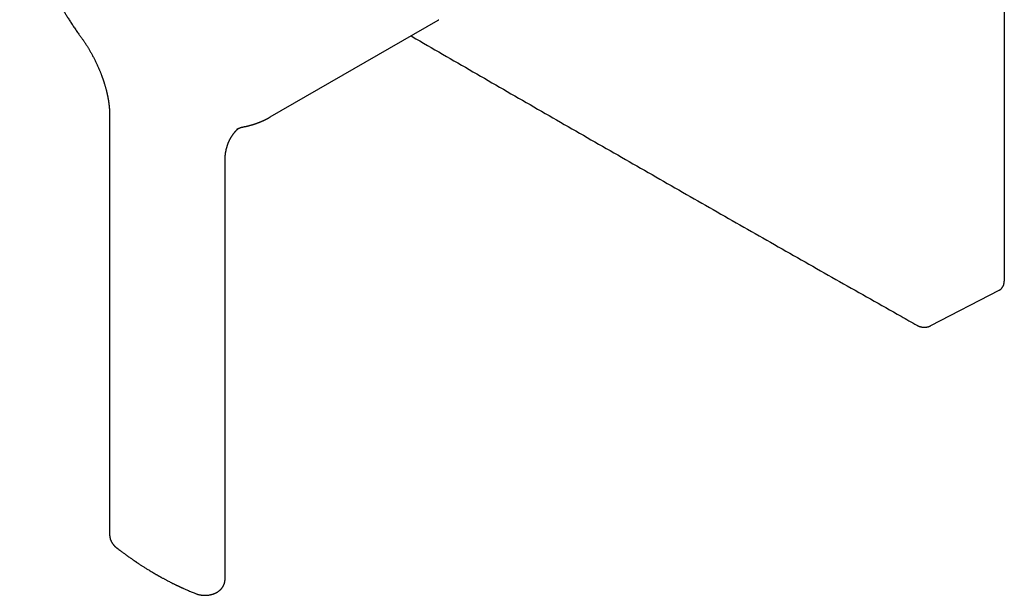
# Model space of a CAD drawing. Units: millimetres. Extents: x 8 to 549, y 12 to 638.
# Drawn here: x 390 to 507, y 47 to 115 of the extents above; entities that cross this region are included whole.
import ezdxf

# ---------------------------------------------------------------- set-up
doc = ezdxf.new("R2010")
doc.units = ezdxf.units.MM

msp = doc.modelspace()

# ---------------------------------------------------------------- linework, layer by layer
at = {"color": 7, "linetype": 'Continuous', "lineweight": 30}
for p, q in [((506.71, 84.46), (506.71, 203.65)), ((419.44, 103.91), (439.39, 115.43)), ((400.34, 104.08), (400.34, 104.07)), ((497.98, 79.1), (506.1, 83.31)), ((506.11, 83.32), (506.1, 83.32)), ((506.11, 83.31), (506.12, 83.32)), ((401.15, 52.7), (401.15, 52.7)), ((410.67, 47.21), (410.66, 47.22))]:
    msp.add_line(p, q, dxfattribs=at)
at = {"color": 7, "linetype": 'Continuous', "lineweight": 30, "flags": 128}
for points in [[(439.39, 115.43), (439.45, 115.46), (439.47, 115.47)], [(400.34, 104.08), (400.34, 79.54), (400.34, 54.27)], [(414.06, 48.97), (414.06, 73.48), (414.06, 98.76)]]:
    msp.add_lwpolyline(points, dxfattribs=at)
at = {"color": 7, "linetype": 'Continuous', "lineweight": 30}
for points, knots in [([(389.65, 133.96), (389.65, 133.93), (389.65, 133.87), (389.65, 133.79), (389.65, 133.72), (389.65, 133.66), (389.65, 133.61), (389.65, 133.54), (389.65, 133.47), (389.65, 133.37), (389.66, 133.27), (389.66, 133.16), (389.66, 133.05), (389.67, 132.94), (389.67, 132.84), (389.68, 132.75), (389.68, 132.67), (389.68, 132.6), (389.69, 132.55), (389.69, 132.49), (389.69, 132.42), (389.7, 132.33), (389.71, 132.21), (389.72, 132.07), (389.73, 131.91), (389.74, 131.73), (389.76, 131.54), (389.78, 131.36), (389.8, 131.17), (389.82, 131), (389.84, 130.83), (389.86, 130.67), (389.87, 130.54), (389.89, 130.42), (389.9, 130.31), (389.92, 130.22), (389.93, 130.14), (389.94, 130.07), (389.95, 130.03), (389.95, 129.98), (389.96, 129.95), (389.96, 129.92), (389.97, 129.88), (389.97, 129.83), (389.98, 129.78), (389.99, 129.72), (390, 129.66), (390.01, 129.59), (390.03, 129.5), (390.05, 129.39), (390.07, 129.26), (390.09, 129.12), (390.12, 128.98), (390.14, 128.85), (390.17, 128.71), (390.2, 128.57), (390.24, 128.34), (390.31, 128), (390.39, 127.65), (390.45, 127.38), (390.5, 127.19), (390.54, 127.01), (390.59, 126.83), (390.63, 126.66), (390.67, 126.5), (390.71, 126.37), (390.74, 126.25), (390.76, 126.15), (390.79, 126.06), (390.81, 125.98), (390.83, 125.92), (390.84, 125.88), (390.85, 125.84), (390.86, 125.8), (390.87, 125.77), (390.88, 125.73), (390.89, 125.69), (390.91, 125.64), (390.92, 125.58), (390.95, 125.51), (390.97, 125.41), (391.01, 125.3), (391.05, 125.17), (391.09, 125.03), (391.14, 124.88), (391.19, 124.72), (391.24, 124.56), (391.29, 124.4), (391.34, 124.25), (391.39, 124.11), (391.43, 123.98), (391.47, 123.86), (391.51, 123.75), (391.54, 123.66), (391.57, 123.57), (391.61, 123.47), (391.65, 123.36), (391.69, 123.23), (391.75, 123.09), (391.81, 122.93), (391.88, 122.74), (391.95, 122.54), (392.03, 122.33), (392.12, 122.11), (392.22, 121.88), (392.32, 121.63), (392.42, 121.38), (392.54, 121.11), (392.66, 120.82), (392.79, 120.54), (392.92, 120.25), (393.06, 119.95), (393.2, 119.65), (393.35, 119.34), (393.51, 119.01), (393.68, 118.69), (393.85, 118.35), (394.03, 118.02), (394.22, 117.67), (394.41, 117.32), (394.62, 116.96), (394.83, 116.6), (395.05, 116.22), (395.29, 115.84), (395.54, 115.44), (395.81, 115.02), (396.09, 114.6), (396.38, 114.18), (396.65, 113.79), (396.83, 113.54), (396.91, 113.43)], [0, 0, 0, 0, 0.004893, 0.009114, 0.012662, 0.015539, 0.018027, 0.020656, 0.025097, 0.029914, 0.035108, 0.040775, 0.046303, 0.051692, 0.056943, 0.061946, 0.065597, 0.068743, 0.071418, 0.074273, 0.077557, 0.08127, 0.087813, 0.09492, 0.10258, 0.111703, 0.121172, 0.130357, 0.139243, 0.147831, 0.156122, 0.164115, 0.170174, 0.17602, 0.181326, 0.186006, 0.190059, 0.192803, 0.195162, 0.197133, 0.198718, 0.200174, 0.201874, 0.204085, 0.206688, 0.209555, 0.212685, 0.216078, 0.219735, 0.225588, 0.231988, 0.238534, 0.245077, 0.251617, 0.258155, 0.264689, 0.271221, 0.291731, 0.312214, 0.321073, 0.329926, 0.338775, 0.347407, 0.355377, 0.36267, 0.369287, 0.374523, 0.379241, 0.383442, 0.387125, 0.3897, 0.391944, 0.393858, 0.39544, 0.396795, 0.39836, 0.400222, 0.402538, 0.40533, 0.408598, 0.413265, 0.41865, 0.424753, 0.431402, 0.437871, 0.445951, 0.453586, 0.460776, 0.467986, 0.474685, 0.480874, 0.486552, 0.49172, 0.49566, 0.499854, 0.504563, 0.509785, 0.515523, 0.521774, 0.529802, 0.538545, 0.548002, 0.558173, 0.568436, 0.579336, 0.590873, 0.603048, 0.61586, 0.629309, 0.643396, 0.656869, 0.670877, 0.685421, 0.700501, 0.716116, 0.732267, 0.748184, 0.764589, 0.781482, 0.798863, 0.816733, 0.835091, 0.853937, 0.873271, 0.89405, 0.915365, 0.937216, 0.959604, 0.982527, 1, 1, 1, 1]), ([(436.15, 113.56), (436.2, 113.53), (437.46, 112.8), (439.92, 111.38), (443.53, 109.29), (447.15, 107.2), (450.77, 105.11), (454.39, 103.03), (458.02, 100.95), (461.65, 98.87), (465.28, 96.79), (468.91, 94.71), (472.55, 92.63), (476.19, 90.56), (479.83, 88.49), (483.48, 86.41), (487.13, 84.34), (490.78, 82.28), (493.84, 80.55), (495.68, 79.51), (496.3, 79.15)], [0, 0, 0, 0, 0.00265, 0.063052, 0.123454, 0.183856, 0.244258, 0.30466, 0.365062, 0.425464, 0.485865, 0.546267, 0.606669, 0.667071, 0.727473, 0.787875, 0.848277, 0.908679, 0.96908, 1, 1, 1, 1]), ([(396.91, 113.43), (396.95, 113.38), (397.02, 113.28), (397.12, 113.13), (397.22, 113), (397.3, 112.87), (397.38, 112.75), (397.45, 112.65), (397.51, 112.55), (397.58, 112.45), (397.65, 112.34), (397.73, 112.21), (397.81, 112.08), (397.89, 111.94), (397.98, 111.78), (398.08, 111.62), (398.17, 111.46), (398.27, 111.29), (398.36, 111.12), (398.44, 110.96), (398.53, 110.79), (398.62, 110.61), (398.7, 110.43), (398.79, 110.26), (398.87, 110.09), (398.94, 109.91), (399.02, 109.74), (399.09, 109.58), (399.15, 109.44), (399.2, 109.32), (399.25, 109.19), (399.3, 109.07), (399.34, 108.95), (399.38, 108.85), (399.41, 108.76), (399.44, 108.69), (399.47, 108.61), (399.49, 108.54), (399.52, 108.47), (399.54, 108.41), (399.56, 108.35), (399.58, 108.28), (399.6, 108.22), (399.62, 108.17), (399.63, 108.14), (399.64, 108.11), (399.65, 108.08), (399.66, 108.04), (399.68, 107.99), (399.7, 107.93), (399.72, 107.84), (399.76, 107.73), (399.8, 107.58), (399.84, 107.45), (399.88, 107.31), (399.91, 107.19), (399.94, 107.09), (399.96, 106.99), (399.98, 106.91), (400, 106.83), (400.02, 106.74), (400.04, 106.66), (400.05, 106.58), (400.07, 106.51), (400.08, 106.44), (400.1, 106.37), (400.11, 106.3), (400.12, 106.24), (400.13, 106.19), (400.14, 106.16), (400.14, 106.14), (400.15, 106.11), (400.15, 106.06), (400.16, 106.01), (400.18, 105.95), (400.19, 105.87), (400.2, 105.8), (400.21, 105.72), (400.22, 105.66), (400.23, 105.6), (400.24, 105.55), (400.24, 105.49), (400.25, 105.42), (400.26, 105.35), (400.27, 105.27), (400.28, 105.2), (400.28, 105.14), (400.29, 105.1), (400.29, 105.06), (400.29, 105.03), (400.3, 105.01), (400.3, 104.98), (400.3, 104.96), (400.3, 104.92), (400.31, 104.87), (400.31, 104.82), (400.32, 104.77), (400.32, 104.72), (400.32, 104.68), (400.32, 104.63), (400.33, 104.59), (400.33, 104.55), (400.33, 104.5), (400.33, 104.44), (400.34, 104.37), (400.34, 104.32), (400.34, 104.28), (400.34, 104.25), (400.34, 104.21), (400.34, 104.15), (400.34, 104.11), (400.34, 104.08), (400.34, 104.07)], [0, 0, 0, 0, 0.018104, 0.034957, 0.050557, 0.064905, 0.077999, 0.08984, 0.100426, 0.109758, 0.122891, 0.136637, 0.151148, 0.166423, 0.182797, 0.199966, 0.21793, 0.236197, 0.253781, 0.270657, 0.286823, 0.306372, 0.324772, 0.342276, 0.359847, 0.377577, 0.395466, 0.413903, 0.425812, 0.438143, 0.450895, 0.464062, 0.476792, 0.486069, 0.494709, 0.502712, 0.51011, 0.518069, 0.523842, 0.5301, 0.536841, 0.543989, 0.550208, 0.555021, 0.558428, 0.560778, 0.563916, 0.567959, 0.572905, 0.578756, 0.5855, 0.600457, 0.615041, 0.629254, 0.643094, 0.656304, 0.666541, 0.676076, 0.684909, 0.693105, 0.701807, 0.711434, 0.718439, 0.725863, 0.733705, 0.741944, 0.74947, 0.755659, 0.76051, 0.76341, 0.765655, 0.768815, 0.773245, 0.779248, 0.786586, 0.793937, 0.802937, 0.810972, 0.818044, 0.824221, 0.829018, 0.834925, 0.843285, 0.852465, 0.86084, 0.868411, 0.87518, 0.881132, 0.884497, 0.887523, 0.89021, 0.892622, 0.895839, 0.900155, 0.905615, 0.91135, 0.916559, 0.923088, 0.928547, 0.933405, 0.938218, 0.942987, 0.949292, 0.956581, 0.964318, 0.971339, 0.97472, 0.978669, 0.983769, 0.990017, 0.997413, 1, 1, 1, 1]), ([(416.18, 102.72), (416.18, 102.72), (416.19, 102.72), (416.22, 102.72), (416.25, 102.73), (416.27, 102.73), (416.3, 102.74), (416.33, 102.75), (416.38, 102.76), (416.44, 102.77), (416.5, 102.78), (416.55, 102.79), (416.61, 102.81), (416.67, 102.82), (416.72, 102.83), (416.78, 102.85), (416.82, 102.86), (416.87, 102.87), (416.91, 102.88), (416.95, 102.89), (417, 102.9), (417.05, 102.92), (417.12, 102.94), (417.18, 102.95), (417.25, 102.97), (417.31, 102.99), (417.37, 103.01), (417.43, 103.03), (417.49, 103.05), (417.55, 103.07), (417.6, 103.08), (417.64, 103.1), (417.68, 103.11), (417.72, 103.12), (417.77, 103.14), (417.83, 103.16), (417.89, 103.19), (417.94, 103.21), (418, 103.23), (418.05, 103.25), (418.1, 103.27), (418.15, 103.29), (418.2, 103.31), (418.25, 103.33), (418.31, 103.35), (418.37, 103.38), (418.42, 103.4), (418.47, 103.42), (418.5, 103.43), (418.54, 103.45), (418.58, 103.47), (418.63, 103.49), (418.68, 103.51), (418.72, 103.53), (418.76, 103.55), (418.8, 103.57), (418.85, 103.6), (418.9, 103.62), (418.95, 103.65), (419, 103.67), (419.05, 103.7), (419.08, 103.72), (419.11, 103.73), (419.14, 103.74), (419.17, 103.76), (419.21, 103.78), (419.26, 103.81), (419.31, 103.84), (419.38, 103.88), (419.42, 103.9), (419.44, 103.91)], [0, 0, 0, 0, 0.000025, 0.011187, 0.020201, 0.027068, 0.031905, 0.043414, 0.057091, 0.074515, 0.091031, 0.108425, 0.124163, 0.141068, 0.157442, 0.173111, 0.188032, 0.201215, 0.212247, 0.222475, 0.237295, 0.254314, 0.273456, 0.293801, 0.312681, 0.330528, 0.347773, 0.365593, 0.384888, 0.40462, 0.417938, 0.429129, 0.440417, 0.453563, 0.468439, 0.48817, 0.505858, 0.522095, 0.53826, 0.554411, 0.570552, 0.586684, 0.599938, 0.615801, 0.634329, 0.655524, 0.671857, 0.68501, 0.695336, 0.705897, 0.720921, 0.737051, 0.751813, 0.764834, 0.776435, 0.789764, 0.805623, 0.822929, 0.839845, 0.856244, 0.870831, 0.883197, 0.889089, 0.897274, 0.908012, 0.921302, 0.937147, 0.955544, 0.976495, 1, 1, 1, 1]), ([(414.06, 98.76), (414.06, 98.8), (414.06, 98.89), (414.07, 99), (414.07, 99.11), (414.08, 99.2), (414.09, 99.28), (414.09, 99.35), (414.1, 99.42), (414.11, 99.47), (414.11, 99.51), (414.12, 99.54), (414.12, 99.57), (414.12, 99.59), (414.12, 99.61), (414.13, 99.64), (414.13, 99.68), (414.14, 99.72), (414.15, 99.79), (414.17, 99.86), (414.18, 99.93), (414.2, 100), (414.21, 100.07), (414.23, 100.14), (414.25, 100.21), (414.27, 100.29), (414.29, 100.37), (414.32, 100.44), (414.33, 100.5), (414.35, 100.55), (414.36, 100.58), (414.37, 100.6), (414.38, 100.63), (414.39, 100.66), (414.4, 100.69), (414.41, 100.73), (414.43, 100.78), (414.45, 100.82), (414.47, 100.87), (414.49, 100.92), (414.51, 100.96), (414.53, 101), (414.55, 101.05), (414.57, 101.09), (414.58, 101.12), (414.6, 101.16), (414.62, 101.19), (414.64, 101.23), (414.66, 101.28), (414.7, 101.34), (414.73, 101.41), (414.78, 101.49), (414.82, 101.56), (414.87, 101.64), (414.92, 101.72), (414.97, 101.79), (415.02, 101.85), (415.06, 101.91), (415.09, 101.95), (415.13, 102), (415.16, 102.04), (415.19, 102.08), (415.22, 102.12), (415.25, 102.15), (415.27, 102.17), (415.29, 102.19), (415.3, 102.21), (415.31, 102.22), (415.32, 102.23), (415.34, 102.25), (415.36, 102.27), (415.37, 102.29), (415.39, 102.3), (415.41, 102.32), (415.44, 102.35), (415.47, 102.38), (415.5, 102.41), (415.52, 102.43), (415.54, 102.45), (415.56, 102.47), (415.58, 102.48), (415.59, 102.5), (415.61, 102.51), (415.63, 102.53), (415.65, 102.55), (415.65, 102.55), (415.66, 102.55)], [0, 0, 0, 0, 0.025906, 0.049604, 0.071103, 0.090409, 0.10753, 0.122225, 0.134821, 0.145324, 0.153774, 0.160714, 0.166079, 0.169892, 0.174145, 0.180156, 0.187926, 0.19745, 0.211162, 0.226869, 0.242448, 0.257668, 0.27253, 0.287035, 0.301184, 0.320059, 0.338265, 0.355346, 0.370249, 0.377771, 0.38457, 0.390646, 0.396, 0.40169, 0.409343, 0.418978, 0.429549, 0.441642, 0.453382, 0.464183, 0.474045, 0.482969, 0.494789, 0.504607, 0.513451, 0.521485, 0.52873, 0.539257, 0.552145, 0.567392, 0.586189, 0.606168, 0.627014, 0.648735, 0.671609, 0.692256, 0.710541, 0.726425, 0.741237, 0.755577, 0.769523, 0.781638, 0.794476, 0.809541, 0.817, 0.823356, 0.82854, 0.8326, 0.837188, 0.843525, 0.851343, 0.859507, 0.867467, 0.875223, 0.882799, 0.899985, 0.915781, 0.924418, 0.933756, 0.944107, 0.953407, 0.961526, 0.970299, 0.982667, 0.996506, 1, 1, 1, 1]), ([(415.49, 102.47), (415.49, 102.47), (415.5, 102.47), (415.5, 102.48), (415.51, 102.48)], [0, 0, 0, 0, 0.065775, 1, 1, 1, 1]), ([(415.51, 102.48), (415.51, 102.48), (415.51, 102.48), (415.52, 102.48), (415.52, 102.49), (415.53, 102.49), (415.54, 102.5), (415.55, 102.5), (415.57, 102.51), (415.58, 102.52), (415.59, 102.52), (415.61, 102.53), (415.63, 102.54), (415.65, 102.55), (415.67, 102.56), (415.68, 102.57), (415.7, 102.57), (415.73, 102.58), (415.75, 102.59), (415.77, 102.6), (415.79, 102.61), (415.81, 102.62), (415.82, 102.62), (415.83, 102.62), (415.84, 102.63), (415.86, 102.63), (415.88, 102.64), (415.89, 102.64), (415.91, 102.65), (415.92, 102.65), (415.94, 102.66), (415.96, 102.66), (415.97, 102.67), (415.99, 102.67), (416, 102.68), (416.01, 102.68), (416.03, 102.68), (416.05, 102.69), (416.07, 102.69), (416.09, 102.7), (416.1, 102.7), (416.12, 102.7), (416.13, 102.71), (416.15, 102.71), (416.17, 102.71), (416.18, 102.72)], [0, 0, 0, 0, 0.009354, 0.032994, 0.05011, 0.062997, 0.079251, 0.099115, 0.12224, 0.142935, 0.159798, 0.185089, 0.217193, 0.251076, 0.281366, 0.308402, 0.334148, 0.371334, 0.412637, 0.446679, 0.473952, 0.497017, 0.511128, 0.527819, 0.550182, 0.57718, 0.600906, 0.619721, 0.636455, 0.659543, 0.686338, 0.711643, 0.734938, 0.755544, 0.770498, 0.785644, 0.805176, 0.8292, 0.856315, 0.880984, 0.901482, 0.919439, 0.940408, 0.967259, 1, 1, 1, 1]), ([(506.14, 83.33), (506.15, 83.34), (506.17, 83.35), (506.2, 83.37), (506.24, 83.4), (506.27, 83.42), (506.3, 83.44), (506.33, 83.47), (506.35, 83.5), (506.38, 83.52), (506.4, 83.55), (506.43, 83.58), (506.46, 83.62), (506.48, 83.65), (506.5, 83.68), (506.51, 83.7), (506.53, 83.73), (506.55, 83.77), (506.57, 83.81), (506.59, 83.84), (506.6, 83.88), (506.62, 83.91), (506.63, 83.95), (506.64, 83.99), (506.65, 84.02), (506.66, 84.07), (506.68, 84.13), (506.69, 84.19), (506.69, 84.24), (506.7, 84.28), (506.7, 84.31), (506.7, 84.35), (506.71, 84.4), (506.71, 84.43), (506.71, 84.46)], [0, 0, 0, 0, 0.017691, 0.0578366, 0.0926293, 0.1223662, 0.1492409, 0.1814404, 0.2135149, 0.2366274, 0.2645285, 0.2984706, 0.3330441, 0.3663948, 0.38991, 0.4113279, 0.4374823, 0.4704489, 0.5069078, 0.5339443, 0.5617331, 0.5936767, 0.624873, 0.6527364, 0.679203, 0.7096679, 0.7615391, 0.8110549, 0.8555041, 0.8741622, 0.8929669, 0.9197323, 0.9554371, 1, 1, 1, 1]), ([(496.3, 79.15), (496.32, 79.14), (496.35, 79.13), (496.39, 79.11), (496.42, 79.09), (496.44, 79.08), (496.46, 79.07), (496.48, 79.07), (496.5, 79.06), (496.53, 79.04), (496.56, 79.03), (496.59, 79.02), (496.62, 79.01), (496.65, 79), (496.69, 78.99), (496.72, 78.98), (496.75, 78.97), (496.79, 78.96), (496.83, 78.95), (496.89, 78.94), (496.94, 78.93), (496.99, 78.92), (497.03, 78.92), (497.06, 78.92), (497.11, 78.91), (497.16, 78.91), (497.22, 78.91), (497.28, 78.91), (497.35, 78.92), (497.42, 78.93), (497.48, 78.93), (497.52, 78.94), (497.56, 78.95), (497.6, 78.96), (497.63, 78.97), (497.66, 78.97), (497.69, 78.98), (497.71, 78.99), (497.74, 79), (497.77, 79.01), (497.81, 79.03), (497.86, 79.04), (497.92, 79.07), (497.96, 79.09), (497.98, 79.1)], [0, 0, 0, 0, 0.034033, 0.060637, 0.078103, 0.090192, 0.098981, 0.11032, 0.124556, 0.14115, 0.16327, 0.178977, 0.195161, 0.218227, 0.243098, 0.262428, 0.277947, 0.295803, 0.323196, 0.357041, 0.390422, 0.417846, 0.440512, 0.459656, 0.481166, 0.512008, 0.546757, 0.584353, 0.623604, 0.663602, 0.701097, 0.726129, 0.743557, 0.76695, 0.788901, 0.804689, 0.81903, 0.834497, 0.851578, 0.871522, 0.894398, 0.922433, 0.957631, 1, 1, 1, 1]), ([(400.34, 54.27), (400.34, 54.25), (400.34, 54.21), (400.34, 54.15), (400.35, 54.11), (400.35, 54.07), (400.36, 54.02), (400.37, 53.95), (400.39, 53.85), (400.41, 53.77), (400.43, 53.69), (400.45, 53.63), (400.48, 53.57), (400.51, 53.5), (400.54, 53.44), (400.57, 53.38), (400.6, 53.33), (400.62, 53.29), (400.64, 53.26), (400.65, 53.24), (400.67, 53.2), (400.7, 53.17), (400.72, 53.14), (400.74, 53.11), (400.77, 53.08), (400.79, 53.05), (400.81, 53.02), (400.83, 53), (400.85, 52.98), (400.87, 52.96), (400.89, 52.93), (400.91, 52.91), (400.93, 52.89), (400.95, 52.87), (400.97, 52.85), (401, 52.83), (401.02, 52.81), (401.04, 52.79), (401.06, 52.78), (401.07, 52.76), (401.09, 52.75), (401.12, 52.72), (401.14, 52.71), (401.15, 52.7)], [0, 0, 0, 0, 0.03593, 0.065711, 0.089371, 0.106935, 0.120853, 0.177661, 0.230071, 0.283648, 0.319179, 0.355364, 0.392296, 0.430078, 0.468774, 0.508391, 0.544753, 0.563773, 0.58053, 0.596585, 0.61557, 0.640603, 0.662907, 0.680898, 0.702162, 0.726944, 0.747348, 0.760709, 0.772389, 0.788667, 0.808381, 0.825733, 0.839931, 0.852721, 0.868146, 0.889552, 0.909394, 0.924756, 0.931617, 0.941571, 0.954952, 0.981406, 1, 1, 1, 1]), ([(401.15, 52.7), (401.22, 52.65), (401.35, 52.55), (401.54, 52.4), (401.71, 52.27), (401.87, 52.15), (402.02, 52.05), (402.14, 51.96), (402.24, 51.88), (402.34, 51.81), (402.42, 51.75), (402.54, 51.67), (402.68, 51.57), (402.84, 51.45), (403, 51.35), (403.11, 51.27), (403.19, 51.21), (403.23, 51.19), (403.26, 51.16), (403.29, 51.15), (403.3, 51.14), (403.31, 51.13), (403.33, 51.12), (403.36, 51.1), (403.39, 51.07), (403.45, 51.04), (403.51, 50.99), (403.59, 50.94), (403.67, 50.89), (403.77, 50.82), (403.88, 50.75), (403.99, 50.67), (404.12, 50.59), (404.26, 50.5), (404.41, 50.41), (404.57, 50.31), (404.73, 50.2), (404.9, 50.1), (405.08, 49.99), (405.26, 49.88), (405.45, 49.77), (405.65, 49.65), (405.79, 49.57), (405.86, 49.53)], [0, 0, 0, 0, 0.043, 0.08336, 0.121078, 0.156153, 0.188585, 0.212212, 0.234207, 0.25457, 0.2733, 0.290622, 0.327644, 0.362693, 0.395768, 0.426751, 0.436143, 0.445297, 0.452823, 0.457796, 0.459954, 0.462284, 0.465673, 0.470122, 0.47888, 0.490069, 0.503691, 0.519744, 0.538229, 0.559147, 0.581516, 0.606127, 0.632981, 0.662077, 0.693416, 0.726998, 0.762825, 0.797637, 0.834336, 0.872922, 0.913395, 0.955754, 1, 1, 1, 1]), ([(405.86, 49.53), (405.89, 49.51), (405.94, 49.48), (406.01, 49.44), (406.07, 49.41), (406.11, 49.38), (406.15, 49.36), (406.18, 49.35), (406.2, 49.33), (406.23, 49.32), (406.27, 49.29), (406.33, 49.26), (406.4, 49.22), (406.47, 49.18), (406.58, 49.12), (406.7, 49.06), (406.84, 48.98), (406.97, 48.91), (407.11, 48.84), (407.26, 48.76), (407.45, 48.66), (407.65, 48.56), (407.82, 48.47), (407.96, 48.4), (408.06, 48.35), (408.16, 48.3), (408.25, 48.26), (408.33, 48.22), (408.39, 48.19), (408.46, 48.16), (408.51, 48.14), (408.55, 48.12), (408.6, 48.1), (408.64, 48.08), (408.69, 48.06), (408.74, 48.03), (408.79, 48), (408.86, 47.97), (408.94, 47.94), (409.03, 47.9), (409.16, 47.84), (409.32, 47.77), (409.51, 47.68), (409.72, 47.59), (409.94, 47.5), (410.17, 47.41), (410.41, 47.31), (410.58, 47.25), (410.66, 47.21)], [0, 0, 0, 0, 0.016926, 0.031497, 0.043711, 0.053569, 0.06107, 0.066354, 0.071664, 0.077534, 0.083965, 0.096843, 0.11151, 0.127964, 0.146206, 0.175075, 0.20418, 0.232682, 0.260579, 0.287872, 0.332018, 0.374486, 0.415276, 0.438526, 0.460698, 0.481085, 0.499681, 0.515298, 0.52938, 0.541927, 0.55294, 0.562418, 0.570887, 0.580337, 0.588724, 0.59899, 0.611337, 0.625765, 0.642274, 0.660866, 0.681317, 0.719869, 0.760746, 0.803947, 0.849472, 0.897323, 0.947499, 1, 1, 1, 1]), ([(410.67, 47.21), (410.68, 47.21), (410.7, 47.2), (410.74, 47.18), (410.78, 47.17), (410.81, 47.16), (410.85, 47.15), (410.89, 47.14), (410.97, 47.12), (411.06, 47.1), (411.16, 47.08), (411.24, 47.07), (411.33, 47.06), (411.42, 47.05), (411.52, 47.04), (411.62, 47.04), (411.74, 47.04), (411.87, 47.04), (412.01, 47.06), (412.15, 47.07), (412.27, 47.1), (412.37, 47.12), (412.46, 47.14), (412.54, 47.16), (412.63, 47.19), (412.72, 47.22), (412.8, 47.25), (412.87, 47.28), (412.94, 47.31), (413.01, 47.35), (413.07, 47.38), (413.12, 47.41), (413.16, 47.43), (413.19, 47.45), (413.24, 47.48), (413.28, 47.51), (413.31, 47.53), (413.35, 47.56), (413.39, 47.59), (413.44, 47.64), (413.49, 47.69), (413.55, 47.74), (413.61, 47.81), (413.67, 47.87), (413.71, 47.93), (413.75, 47.99), (413.79, 48.03), (413.81, 48.08), (413.84, 48.13), (413.87, 48.18), (413.89, 48.21), (413.9, 48.24), (413.91, 48.27), (413.93, 48.3), (413.94, 48.33), (413.95, 48.36), (413.96, 48.39), (413.97, 48.42), (413.99, 48.46), (414, 48.5), (414.01, 48.54), (414.02, 48.57), (414.02, 48.6), (414.03, 48.62), (414.03, 48.65), (414.04, 48.68), (414.04, 48.71), (414.05, 48.74), (414.05, 48.76), (414.05, 48.78), (414.06, 48.81), (414.06, 48.84), (414.06, 48.9), (414.06, 48.94), (414.06, 48.97)], [0, 0, 0, 0, 0.008884, 0.020764, 0.029866, 0.036296, 0.042119, 0.054806, 0.069024, 0.095096, 0.118737, 0.135581, 0.154146, 0.174561, 0.196845, 0.220488, 0.244082, 0.275391, 0.306594, 0.337762, 0.36941, 0.387932, 0.406856, 0.426247, 0.446517, 0.467997, 0.48789, 0.50549, 0.521939, 0.540129, 0.556792, 0.571185, 0.57823, 0.587563, 0.599656, 0.611784, 0.621413, 0.628818, 0.642684, 0.657463, 0.674325, 0.693736, 0.713628, 0.732912, 0.751486, 0.765785, 0.779029, 0.790901, 0.802317, 0.817735, 0.825725, 0.831511, 0.837742, 0.84632, 0.855577, 0.862337, 0.867908, 0.875068, 0.883496, 0.893848, 0.905219, 0.912124, 0.916944, 0.921744, 0.928017, 0.936468, 0.943507, 0.94869, 0.954146, 0.958624, 0.963794, 0.970314, 0.983251, 1, 1, 1, 1])]:
    msp.add_open_spline(points, degree=3, knots=knots, dxfattribs=at)

doc.saveas('drawing.dxf')
